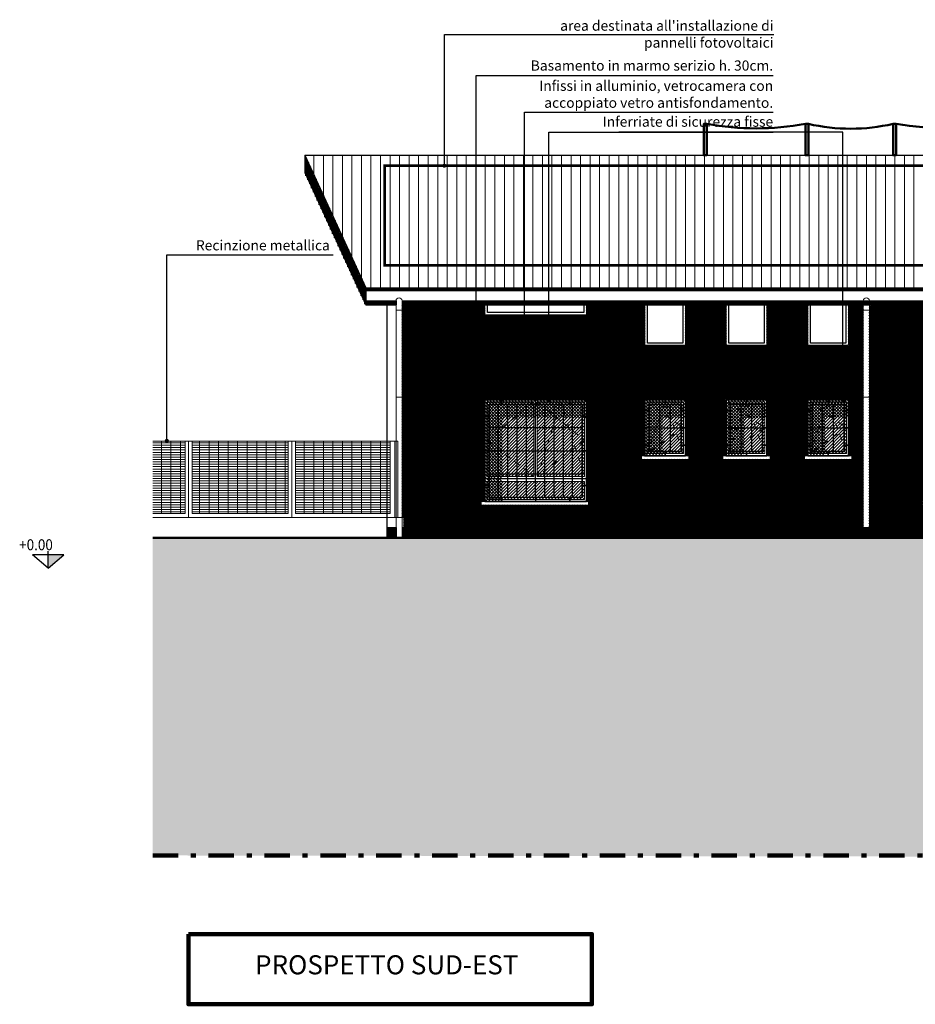
# Model space of a CAD drawing. Units: metres. Extents: x 1079 to 1311, y 429 to 478.
# Drawn here: x 1136 to 1153, y 429 to 448 of the extents above; entities that cross this region are included whole.
import ezdxf
from ezdxf.enums import TextEntityAlignment as Align

# ---------------------------------------------------------------- set-up
doc = ezdxf.new("R2010")
doc.units = ezdxf.units.M
doc.header["$MEASUREMENT"] = 0
for name, pattern in [('CONTINUA', [0]), ('NASCOSTA2', [0.1875, 0.125, -0.0625]), ('TRATTOPUNTO', [1, 0.5, -0.25, 0, -0.25])]:
    doc.linetypes.add(name, pattern=pattern)
for name, color, linetype in [('A0-polilinee', 30, 'Continuous'), ('APERTURE', 2, 'Continuous'), ('QUOTATURE', 5, 'Continuous'), ('TESTI', 2, 'CONTINUA'), ('Viste', 2, 'Continuous')]:
    doc.layers.add(name, color=color, linetype=linetype)
for name, color, linetype, lineweight in [('LATERIZI', 1, 'Continuous', 9), ('ombre', 1, 'Continuous', 5), ('retini', 250, 'Continuous', 13), ('Sezioni', 113, 'Continuous', 200), ('TESTI G', 6, 'Continuous', 50), ('tinteggiatura', 40, 'Continuous', 50), ('Viste_2', 1, 'Continuous', 9)]:
    doc.layers.add(name, color=color, linetype=linetype, lineweight=lineweight)
doc.layers.add('VETRI', color=7, linetype='Continuous', lineweight=5, true_color=0x4fade3)
doc.styles.add('Arial', font='arial.ttf')
doc.styles.add('arial2', font='arial.ttf', dxfattribs={"width": 0.8})
doc.styles.get("Standard").update_dxf_attribs({"font": 'arial.ttf'})
doc.styles.add('STYLE3', font='swissl.ttf')
doc.dimstyles.new('100', dxfattribs={"dimscale": 0.04, "dimtxt": 4, "dimasz": 0.3, "dimexe": 10, "dimexo": 50, "dimgap": 2.5, "dimtad": 1, "dimdec": 0, "dimlfac": 100, "dimzin": 1, "dimdsep": 46, "dimtxsty": 'Arial', "dimblk1": '100-Q', "dimblk2": '100-Q', "dimsah": 1, "dimcen": 0, "dimse1": 1, "dimse2": 1, "dimclrd": 256, "dimclrt": 256, "dimadec": 0, "dimazin": 0, "dimtfac": 1, "dimtdec": 0, "dimtix": 1, "dimtmove": 2, "dimatfit": 3, "dimldrblk": '100-Q', "dimfxl": 1, "dimtolj": 1, "dimarcsym": 0})
pattern_1 = [(0, (303.7228, 93.9019), (0, 0.046875), []), (90, (303.7228, 93.9019), (-0.1875, 1e-17), [])]

# ---------------------------------------------------------------- blocks, each defined once
blk = doc.blocks.new('100-Q')
at = {"layer": 'QUOTATURE'}
for p, q in [((0, -5), (0, 5)), ((-5, 0), (5, 0))]:
    blk.add_line(p, q, dxfattribs=at)
at = {"layer": 'QUOTATURE', "color": 14}
blk.add_line((-2.5, -2.5), (2.5, 2.5), dxfattribs=at)
blk = doc.blocks.new('inferriata piccola')
at = {"layer": 'APERTURE'}
h = blk.add_hatch(color=255, dxfattribs=at)
h.paths.add_polyline_path([(0.72, -0.08), (0.08, -0.08), (0.08, -1.02), (0.72, -1.02)])
h.paths.add_polyline_path([(0.71, -1.01), (0.09, -1.01), (0.09, -0.09), (0.71, -0.09)], flags=16)
h.paths.add_polyline_path([(0.8, -0.545), (0.72, -0.545), (0.72, -0.555), (0.8, -0.555)])
h.paths.add_polyline_path([(0.8, -0.886), (0.72, -0.886), (0.72, -0.896), (0.8, -0.896)])
h.paths.add_polyline_path([(0.08, -0.886), (0, -0.886), (0, -0.896), (0.08, -0.896)])
h.paths.add_polyline_path([(0.08, -0.204), (0, -0.204), (0, -0.214), (0.08, -0.214)])
h.paths.add_polyline_path([(0.8, -0.204), (0.72, -0.204), (0.72, -0.214), (0.8, -0.214)])
h.paths.add_polyline_path([(0.405, 0), (0.395, 0), (0.395, -0.08), (0.405, -0.08)])
h.paths.add_polyline_path([(0.405, -1.02), (0.395, -1.02), (0.395, -1.1), (0.405, -1.1)])
h.paths.add_polyline_path([(0.08, -0.545), (0, -0.545), (0, -0.555), (0.08, -0.555)])
for points in [[(0.297, -1.01), (0.297, -0.09)], [(0.503, -1.01), (0.503, -0.09)], [(0.09, -0.55), (0.71, -0.55)]]:
    blk.add_lwpolyline(points, dxfattribs=at)
at = {"layer": 'Viste_2'}
for points in [[(0.8, -1.1), (0, -1.1), (0, 0), (0.8, 0), (0.8, -1.1)], [(0.72, -1.02), (0.08, -1.02), (0.08, -0.08), (0.72, -0.08)], [(0.71, -1.01), (0.09, -1.01), (0.09, -0.09), (0.71, -0.09)]]:
    blk.add_lwpolyline(points, close=True, dxfattribs=at)
for points in [[(0.395, -0.08), (0.395, 0)], [(0.405, -0.08), (0.405, 0)], [(0, -0.204), (0.08, -0.204)], [(0, -0.214), (0.08, -0.214)], [(0.8, -0.204), (0.72, -0.204)], [(0.8, -0.214), (0.72, -0.214)], [(0.08, -0.545), (0, -0.545)], [(0.08, -0.555), (0, -0.555)], [(0.72, -0.545), (0.8, -0.545)], [(0.72, -0.555), (0.8, -0.555)], [(0, -0.886), (0.08, -0.886)], [(0, -0.896), (0.08, -0.896)], [(0.8, -0.886), (0.72, -0.886)], [(0.8, -0.896), (0.72, -0.896)], [(0.395, -1.02), (0.395, -1.1)], [(0.405, -1.02), (0.405, -1.1)]]:
    blk.add_lwpolyline(points, dxfattribs=at)
blk = doc.blocks.new('inferriata grande')
at = {"layer": 'APERTURE'}
h = blk.add_hatch(color=255, dxfattribs=at)
h.paths.add_polyline_path([(1.005, 0), (0.995, 0), (0.995, -0.08), (1.005, -0.08)])
h.paths.add_polyline_path([(1.678, 0), (1.668, 0), (1.668, -0.08), (1.678, -0.08)])
h.paths.add_polyline_path([(0.332, 0), (0.322, 0), (0.322, -0.08), (0.332, -0.08)])
h.paths.add_polyline_path([(0.08, -0.3125), (0, -0.3125), (0, -0.3225), (0.08, -0.3225)])
h.paths.add_polyline_path([(2, -0.3125), (1.92, -0.3125), (1.92, -0.3225), (2, -0.3225)])
h.paths.add_polyline_path([(2, -0.995), (1.92, -0.995), (1.92, -1.005), (2, -1.005)])
h.paths.add_polyline_path([(0.08, -0.995), (0, -0.995), (0, -1.005), (0.08, -1.005)])
h.paths.add_polyline_path([(0.08, -1.6775), (0, -1.6775), (0, -1.6875), (0.08, -1.6875)])
h.paths.add_polyline_path([(2, -1.6775), (1.92, -1.6775), (1.92, -1.6875), (2, -1.6875)])
h.paths.add_polyline_path([(1.678, -1.92), (1.668, -1.92), (1.668, -2), (1.678, -2)])
h.paths.add_polyline_path([(1.005, -1.92), (0.995, -1.92), (0.995, -2), (1.005, -2)])
h.paths.add_polyline_path([(0.332, -1.92), (0.322, -1.92), (0.322, -2), (0.332, -2)])
h = blk.add_hatch(color=255, dxfattribs=at)
h.paths.add_polyline_path([(1.91, -1.91), (0.09, -1.91), (0.09, -0.09), (1.91, -0.09)], flags=16)
h.paths.add_polyline_path([(1.92, -1.92), (0.08, -1.92), (0.08, -0.08), (1.92, -0.08)])
edge = h.paths.add_edge_path(flags=0)
edge.add_line((0.09, -0.09), (1.91, -0.09))
blk.add_line((0.272, -0.545), (0.272, -0.09), dxfattribs=at)
for points in [[(0.272, -1.91), (0.272, -0.09)], [(0.454, -1.91), (0.454, -0.09)], [(0.636, -1.91), (0.636, -0.09)], [(0.818, -1.91), (0.818, -0.09)], [(1, -1.91), (1, -0.09)], [(1.182, -1.91), (1.182, -0.09)], [(1.364, -1.91), (1.364, -0.09)], [(1.546, -1.91), (1.546, -0.09)], [(1.728, -1.91), (1.728, -0.09)], [(0.09, -0.545), (1.91, -0.545)], [(0.09, -1), (1.91, -1)], [(0.09, -1.455), (1.91, -1.455)]]:
    blk.add_lwpolyline(points, dxfattribs=at)
at = {"layer": 'Viste_2'}
for p, q in [((0.322, -0.08), (0.322, 0)), ((0.332, -0.08), (0.332, 0)), ((1.668, -0.08), (1.668, 0)), ((1.678, -0.08), (1.678, 0)), ((0.09, -0.09), (1.91, -0.09)), ((0.322, -1.92), (0.322, -2)), ((0.332, -1.92), (0.332, -2)), ((1.668, -1.92), (1.668, -2)), ((1.678, -1.92), (1.678, -2))]:
    blk.add_line(p, q, dxfattribs=at)
for points in [[(2, -2), (0, -2), (0, 0), (2, 0), (2, -2)], [(1.92, -1.92), (0.08, -1.92), (0.08, -0.08), (1.92, -0.08)], [(1.91, -1.91), (0.09, -1.91), (0.09, -0.09), (1.91, -0.09)]]:
    blk.add_lwpolyline(points, close=True, dxfattribs=at)
for points in [[(0.995, -0.08), (0.995, 0)], [(1.005, -0.08), (1.005, 0)], [(0.08, -0.3125), (0, -0.3125)], [(0.08, -0.3225), (0, -0.3225)], [(1.92, -0.3125), (2, -0.3125)], [(1.92, -0.3225), (2, -0.3225)], [(0.08, -0.995), (0, -0.995)], [(0.08, -1.005), (0, -1.005)], [(1.92, -0.995), (2, -0.995)], [(1.92, -1.005), (2, -1.005)], [(0.08, -1.6775), (0, -1.6775)], [(0.08, -1.6875), (0, -1.6875)], [(1.92, -1.6775), (2, -1.6775)], [(1.92, -1.6875), (2, -1.6875)], [(0.995, -1.92), (0.995, -2)], [(1.005, -1.92), (1.005, -2)]]:
    blk.add_lwpolyline(points, dxfattribs=at)
blk = doc.blocks.new('q-sezione')
at = {"layer": 'QUOTATURE'}
blk.add_hatch(color=256, dxfattribs=at).paths.add_polyline_path([(0, 0), (0.285, 0.244), (0, 0.244)])
for p, q in [((0.285, 0.244), (-0.285, 0.244)), ((0, 0), (-0.285, 0.244)), ((0, 0), (0, 0.312)), ((0, 0), (0.285, 0.244))]:
    blk.add_line(p, q, dxfattribs=at)
at = {"layer": 'QUOTATURE', "style": 'Arial'}
for tag, p in [('P.', (0, 0.734)), ('0,00', (0, 0.37))]:
    blk.add_attdef(tag, text='', height=0.25, dxfattribs=at).set_placement(p, align=Align.CENTER)

msp = doc.modelspace()

# ---------------------------------------------------------------- hatches: boundary and pattern name
at = {"layer": 'LATERIZI'}
h = msp.add_hatch(dxfattribs=at)
h.set_pattern_fill('ANSI31', color=256, scale=1.5, angle=45, style=0)
h.set_pattern_definition([(90, (303.7228, 94.4019), (-0.1875, 3e-17), [])])
h.paths.add_polyline_path([(1150.954, 444.976), (1150.954, 444.612), (1149.354, 444.612), (1149.354, 444.976)], flags=0)
h.paths.add_polyline_path([(1149.354, 445.339), (1149.354, 444.612), (1150.954, 444.612), (1150.954, 445.339)], flags=16)
h.paths.add_polyline_path([(1150.954, 445.339), (1150.954, 444.976), (1149.354, 444.976), (1149.354, 445.339)], flags=16)
h.paths.add_polyline_path([(1151.454, 445.339), (1151.454, 444.612), (1153.054, 444.612), (1153.054, 445.339)], flags=16)
h.paths.add_polyline_path([(1153.054, 444.976), (1153.054, 444.612), (1151.454, 444.612), (1151.454, 444.976)], flags=0)
h.paths.add_polyline_path([(1153.054, 445.339), (1153.054, 444.976), (1151.454, 444.976), (1151.454, 445.339)], flags=16)
h.paths.add_polyline_path([(1155.154, 445.339), (1155.154, 444.976), (1153.554, 444.976), (1153.554, 445.339)], flags=16)
h.paths.add_polyline_path([(1153.554, 444.612), (1153.554, 444.976), (1155.154, 444.976), (1155.154, 444.612)], flags=16)
h.paths.add_polyline_path([(1153.554, 445.339), (1153.554, 444.612), (1155.154, 444.612), (1155.154, 445.339)], flags=16)
h.paths.add_polyline_path([(1157.254, 444.976), (1155.654, 444.976), (1155.654, 445.338), (1157.254, 445.338)], flags=0)
h.paths.add_polyline_path([(1157.254, 444.612), (1155.654, 444.612), (1155.654, 444.976), (1157.254, 444.976)], flags=16)
h.paths.add_polyline_path([(1157.254, 445.339), (1155.654, 445.339), (1155.654, 444.612), (1157.254, 444.612)], flags=16)
h.paths.add_polyline_path([(1159.354, 445.339), (1159.354, 444.976), (1157.754, 444.976), (1157.754, 445.339)], flags=16)
h.paths.add_polyline_path([(1157.754, 444.612), (1157.754, 444.976), (1159.354, 444.976), (1159.354, 444.612)], flags=16)
h.paths.add_polyline_path([(1157.754, 445.339), (1157.754, 444.612), (1159.354, 444.612), (1159.354, 445.339)], flags=16)
h.paths.add_polyline_path([(1159.854, 444.612), (1159.854, 444.976), (1161.454, 444.976), (1161.454, 444.612)], flags=16)
h.paths.add_polyline_path([(1161.454, 445.338), (1161.454, 444.976), (1159.854, 444.976), (1159.854, 445.338)], flags=16)
h.paths.add_polyline_path([(1159.854, 445.339), (1159.854, 444.612), (1161.454, 444.612), (1161.454, 445.339)], flags=16)
h.paths.add_polyline_path([(1161.954, 444.612), (1161.954, 444.976), (1163.554, 444.976), (1163.554, 444.612)], flags=16)
h.paths.add_polyline_path([(1163.554, 445.339), (1163.554, 444.976), (1161.954, 444.976), (1161.954, 445.339)], flags=16)
h.paths.add_polyline_path([(1161.954, 445.339), (1161.954, 444.612), (1163.554, 444.612), (1163.554, 445.339)], flags=16)
h.paths.add_polyline_path([(1165.654, 445.338), (1165.654, 444.976), (1164.054, 444.976), (1164.054, 445.338)], flags=16)
h.paths.add_polyline_path([(1165.654, 444.612), (1164.054, 444.612), (1164.054, 444.976), (1165.654, 444.976)], flags=16)
h.paths.add_polyline_path([(1164.054, 445.339), (1164.054, 444.612), (1165.654, 444.612), (1165.654, 445.339)], flags=16)
h.paths.add_polyline_path([(1143.054, 445.339), (1143.054, 445.339), (1144.654, 445.339), (1144.654, 445.339)], flags=16)
h.paths.add_polyline_path([(1146.754, 445.339), (1145.154, 445.339), (1145.154, 445.339), (1146.754, 445.339)], flags=16)
h.paths.add_polyline_path([(1166.083, 445.545), (1165.768, 445.545), (1165.768, 443.607), (1165.758, 443.607), (1165.758, 445.545), (1141.481, 445.545), (1142.681, 442.938), (1172.326, 442.88), (1171.443, 445.545), (1166.408, 445.545), (1166.275, 445.545)])
h.paths.add_polyline_path([(1148.854, 445.339), (1147.254, 445.339), (1147.254, 445.339), (1148.854, 445.339)], flags=16)
at = {"layer": 'ombre'}
h = msp.add_hatch(dxfattribs=at)
h.set_pattern_fill('ANSI31', color=256, scale=0.35, angle=90, style=0)
h.set_pattern_definition([(135, (303.907974, 93.815044), (-0.0309359217, -0.0309359217), [])])
h.paths.add_polyline_path([(1145.019, 438.73), (1145.369, 438.73), (1145.369, 440.38), (1147.019, 440.38), (1147.019, 440.73), (1145.019, 440.73)])
h = msp.add_hatch(dxfattribs=at)
h.set_pattern_fill('ANSI31', color=256, scale=0.35, angle=90, style=0)
h.set_pattern_definition([(135, (303.764255, 93.815044), (-0.0309359217, -0.0309359217), [])])
h.paths.add_polyline_path([(1148.176, 439.63), (1148.526, 439.63), (1148.526, 440.38), (1148.976, 440.38), (1148.976, 440.73), (1148.176, 440.73)])
h.paths.add_polyline_path([(1148.106, 439.56), (1148.156, 439.51), (1149.096, 439.51), (1149.096, 439.58), (1149.046, 439.63), (1149.046, 439.56)])
h = msp.add_hatch(dxfattribs=at)
h.set_pattern_fill('ANSI31', color=256, scale=0.35, angle=90, style=0)
h.set_pattern_definition([(135, (303.76769, 93.815044), (-0.0309359217, -0.0309359217), [])])
h.paths.add_polyline_path([(1149.779, 439.63), (1150.129, 439.63), (1150.129, 440.38), (1150.579, 440.38), (1150.579, 440.73), (1149.779, 440.73)])
h.paths.add_polyline_path([(1149.709, 439.56), (1149.759, 439.51), (1150.699, 439.51), (1150.699, 439.58), (1150.649, 439.63), (1150.649, 439.56)])
h = msp.add_hatch(dxfattribs=at)
h.set_pattern_fill('ANSI31', color=256, scale=0.35, angle=90, style=0)
h.set_pattern_definition([(135, (303.77281, 93.814935), (-0.0309359217, -0.0309359217), [])])
h.paths.add_polyline_path([(1151.384, 439.63), (1151.734, 439.63), (1151.734, 440.38), (1152.184, 440.38), (1152.184, 440.73), (1151.384, 440.73)])
h.paths.add_polyline_path([(1151.314, 439.56), (1151.364, 439.51), (1152.304, 439.51), (1152.304, 439.58), (1152.254, 439.63), (1152.254, 439.56)])
h = msp.add_hatch(dxfattribs=at)
h.set_pattern_fill('ANSI31', color=256, scale=0.35, angle=90, style=0)
h.set_pattern_definition([(135, (288.809904, 282.13059), (-0.0309359217, -0.0309359217), [])])
h.paths.add_polyline_path([(1147.196, 438.68), (1147.146, 438.73), (1147.146, 438.66), (1145.006, 438.66), (1145.056, 438.61), (1147.196, 438.61)])
at = {"layer": 'retini'}
h = msp.add_hatch(dxfattribs=at)
h.set_pattern_fill('GRATE', color=256, scale=1.5, style=0)
h.set_pattern_definition(pattern_1)
h.paths.add_polyline_path([(1138.489, 439.917), (1138.489, 438.493), (1139.125, 438.493), (1139.125, 439.917)])
h = msp.add_hatch(dxfattribs=at)
h.set_pattern_fill('GRATE', color=256, scale=1.5, style=0)
h.set_pattern_definition(pattern_1)
h.paths.add_polyline_path([(1141.157, 438.493), (1139.265, 438.493), (1139.265, 439.917), (1141.157, 439.917)])
h = msp.add_hatch(dxfattribs=at)
h.set_pattern_fill('GRATE', color=256, scale=1.5, style=0)
h.set_pattern_definition(pattern_1)
h.paths.add_polyline_path([(1141.297, 438.493), (1143.162, 438.493), (1143.162, 439.917), (1141.297, 439.917)])
h = msp.add_hatch(dxfattribs=at)
h.set_pattern_fill('AR-PARQ1', color=256, scale=0.05, angle=315, style=0)
h.set_pattern_definition([(45, (175.70395, 102.4931), (2e-16, 0.84852814), [0.6, -0.6]), (45, (175.77466, 102.4224), (2e-16, 0.84852814), [0.6, -0.6]), (45, (175.8454, 102.3517), (2e-16, 0.84852814), [0.6, -0.6]), (45, (175.9161, 102.28096), (2e-16, 0.84852814), [0.6, -0.6]), (45, (175.9868, 102.21025), (2e-16, 0.84852814), [0.6, -0.6]), (45, (176.0575, 102.13954), (2e-16, 0.84852814), [0.6, -0.6]), (45, (176.1282, 102.06883), (2e-16, 0.84852814), [0.6, -0.6]), (315, (176.1282, 102.91736), (-2e-16, -0.84852814), [0.6, -0.6]), (315, (176.1989, 102.98807), (-2e-16, -0.84852814), [0.6, -0.6]), (315, (176.26964, 103.0588), (-2e-16, -0.84852814), [0.6, -0.6]), (315, (176.34035, 103.1295), (-2e-16, -0.84852814), [0.6, -0.6]), (315, (176.41106, 103.2002), (-2e-16, -0.84852814), [0.6, -0.6]), (315, (176.48177, 103.2709), (-2e-16, -0.84852814), [0.6, -0.6]), (315, (176.5525, 103.3416), (-2e-16, -0.84852814), [0.6, -0.6])])
h.paths.add_polyline_path([(1138.489, 438.017), (1138.489, 431.767), (1188.259, 431.696), (1188.259, 434.217), (1184.357, 434.217), (1184.357, 438.417), (1183.938, 438.417), (1183.938, 438.017)])
at = {"layer": 'tinteggiatura', "true_color": 0xa1a1a1}
h = msp.add_hatch(color=253, dxfattribs=at)
h.dxf.hatch_style = 1
h.paths.add_polyline_path([(1149.395, 446.161), (1149.335, 446.161), (1149.335, 445.545), (1149.395, 445.545)])
h = msp.add_hatch(color=253, dxfattribs=at)
h.dxf.hatch_style = 1
h.paths.add_polyline_path([(1151.395, 446.161), (1151.335, 446.161), (1151.335, 445.545), (1151.395, 445.545)])
h = msp.add_hatch(color=253, dxfattribs=at)
h.dxf.hatch_style = 1
h.paths.add_polyline_path([(1153.121, 446.161), (1153.061, 446.161), (1153.061, 445.545), (1153.121, 445.545)])
at = {"layer": 'tinteggiatura'}
h = msp.add_hatch(dxfattribs=at)
h.set_pattern_fill('ANSI31', color=253, scale=0.3, angle=45, style=0)
h.set_pattern_definition([(90, (303.7228, 94.4019), (-0.0375, 7e-18), [])])
h.paths.add_polyline_path([(1141.481, 445.545), (1141.481, 445.206), (1142.681, 442.599), (1142.681, 442.68), (1142.681, 442.938)])
h = msp.add_hatch(dxfattribs=at)
h.set_pattern_fill('ANSI31', color=253, scale=0.3, angle=45, style=0)
h.set_pattern_definition([(270, (303.7228, 94.652675), (0.0375, -2e-17), [])])
h.paths.add_polyline_path([(1171.729, 442.68), (1171.729, 442.599), (1184.357, 442.599), (1184.357, 442.68)])
h.paths.add_polyline_path([(1168.219, 442.938), (1168.252, 442.88), (1172.326, 442.88), (1172.326, 442.938)])
h.paths.add_polyline_path([(1171.609, 442.599), (1171.609, 442.68), (1143.398, 442.68), (1143.398, 442.599)])
h.paths.add_polyline_path([(1166.917, 442.938), (1166.95, 442.88), (1168.252, 442.88), (1168.219, 442.938)])
h.paths.add_polyline_path([(1166.95, 442.88), (1166.917, 442.938), (1142.681, 442.938), (1142.681, 442.88)])
h.paths.add_polyline_path([(1142.681, 442.68), (1142.681, 442.599), (1143.278, 442.599), (1143.278, 442.68)])
h = msp.add_hatch(dxfattribs=at)
h.set_pattern_fill('ANSI31', color=256, scale=0.3, style=0)
h.paths.add_polyline_path([(1163.144, 442.599), (1162.826, 442.599), (1162.826, 442.399), (1160.826, 442.399), (1160.826, 442.599), (1159.276, 442.599), (1159.276, 442.399), (1157.276, 442.399), (1157.276, 442.599), (1155.726, 442.599), (1155.726, 442.399), (1153.726, 442.399), (1153.726, 442.599), (1152.594, 442.599), (1152.589, 438.217), (1163.138, 438.217)])
h.paths.add_polyline_path([(1153.725, 440.73), (1155.725, 440.73), (1155.725, 438.73), (1155.796, 438.73), (1155.796, 438.66), (1153.656, 438.66), (1153.656, 438.73), (1153.725, 438.73)], flags=16)
h.paths.add_polyline_path([(1157.304, 440.73), (1159.304, 440.73), (1159.304, 440.73), (1159.304, 438.73), (1159.374, 438.73), (1159.374, 438.66), (1157.234, 438.66), (1157.228, 438.66), (1157.228, 438.73), (1157.304, 438.73)], flags=16)
h.paths.add_polyline_path([(1160.825, 440.73), (1162.825, 440.73), (1162.825, 438.73), (1162.896, 438.73), (1162.896, 438.66), (1160.756, 438.66), (1160.756, 438.73), (1160.825, 438.73)], flags=16)
h.paths.add_polyline_path([(1152.474, 442.599), (1152.184, 442.599), (1152.184, 441.799), (1151.384, 441.799), (1151.384, 442.599), (1150.576, 442.599), (1150.576, 441.799), (1149.776, 441.799), (1149.776, 442.599), (1148.976, 442.599), (1148.976, 441.799), (1148.176, 441.799), (1148.176, 442.599), (1147.026, 442.599), (1147.026, 442.399), (1145.026, 442.399), (1145.026, 442.599), (1143.398, 442.599), (1143.398, 438.417), (1143.434, 438.417), (1143.431, 438.217), (1152.472, 438.217)])
h.paths.add_polyline_path([(1151.384, 440.73), (1152.184, 440.73), (1152.184, 439.63), (1152.254, 439.63), (1152.254, 439.56), (1151.314, 439.56), (1151.314, 439.63), (1151.384, 439.63)], flags=16)
h.paths.add_polyline_path([(1150.576, 440.73), (1150.576, 439.63), (1150.646, 439.63), (1150.646, 439.56), (1149.706, 439.56), (1149.706, 439.63), (1149.776, 439.63), (1149.776, 440.73)], flags=16)
h.paths.add_polyline_path([(1148.976, 440.73), (1148.976, 439.63), (1149.046, 439.63), (1149.046, 439.56), (1148.106, 439.56), (1148.106, 439.63), (1148.176, 439.63), (1148.176, 440.73)], flags=16)
h.paths.add_polyline_path([(1147.026, 440.73), (1147.026, 438.73), (1147.076, 438.73), (1147.076, 438.66), (1144.949, 438.66), (1144.949, 438.73), (1145.026, 438.73), (1145.026, 440.73)], flags=16)
h.paths.add_polyline_path([(1175.477, 442.599), (1170.023, 442.599), (1170.023, 442.399), (1168.023, 442.399), (1168.023, 442.599), (1163.264, 442.599), (1163.256, 438.217), (1163.962, 438.217), (1163.97, 440.862), (1167.17, 440.862), (1167.177, 438.217), (1175.484, 438.217)])
h.paths.add_polyline_path([(1168.023, 440.73), (1170.023, 440.73), (1170.023, 438.73), (1170.093, 438.73), (1170.093, 438.66), (1167.953, 438.66), (1167.953, 438.73), (1168.023, 438.73)], flags=16)
h.paths.add_polyline_path([(1171.12, 440.73), (1171.92, 440.73), (1171.92, 439.63), (1171.99, 439.63), (1171.99, 439.56), (1171.05, 439.56), (1171.05, 439.63), (1171.12, 439.63)], flags=16)
h.paths.add_polyline_path([(1172.764, 440.73), (1173.564, 440.73), (1173.564, 439.63), (1173.634, 439.63), (1173.634, 439.56), (1172.694, 439.56), (1172.694, 439.63), (1172.764, 439.63)], flags=16)
h.paths.add_polyline_path([(1174.32, 440.73), (1175.12, 440.73), (1175.12, 439.63), (1175.19, 439.63), (1175.19, 439.56), (1174.25, 439.56), (1174.25, 439.63), (1174.32, 439.63)], flags=16)
h.paths.add_polyline_path([(1182.529, 442.599), (1182.529, 442.399), (1180.529, 442.399), (1180.529, 442.599), (1178.978, 442.599), (1178.978, 442.399), (1176.978, 442.399), (1176.978, 442.599), (1175.597, 442.599), (1175.6, 438.217), (1184.06, 438.217), (1184.057, 438.417), (1184.063, 442.599)])
h.paths.add_polyline_path([(1182.528, 440.73), (1182.528, 438.73), (1182.599, 438.73), (1182.599, 438.66), (1180.459, 438.66), (1180.459, 438.73), (1180.528, 438.73), (1180.528, 440.73)], flags=16)
h.paths.add_polyline_path([(1178.978, 440.73), (1178.978, 438.73), (1179.048, 438.73), (1179.048, 438.66), (1176.908, 438.66), (1176.908, 438.73), (1176.978, 438.73), (1176.978, 440.73)], flags=16)
h = msp.add_hatch(dxfattribs=at)
h.set_pattern_fill('ANSI31', color=253, scale=0.3, angle=45, style=0)
h.set_pattern_definition([(90, (303.7228, 93.9019), (-0.0375, 7e-18), [])])
h.paths.add_polyline_path([(1143.107, 438.017), (1143.278, 438.017), (1143.278, 438.217), (1143.107, 438.217)])
h.paths.add_polyline_path([(1143.398, 438.217), (1163.97, 438.217), (1163.97, 438.017), (1143.398, 438.017)])
h.paths.add_polyline_path([(1171.729, 438.217), (1184.357, 438.217), (1184.357, 438.017), (1171.729, 438.017)])
h.paths.add_polyline_path([(1167.17, 438.217), (1171.729, 438.217), (1171.729, 438.017), (1167.17, 438.017)])
at = {"layer": 'VETRI', "true_color": 0xaeabfc}
h = msp.add_hatch(dxfattribs=at)
h.set_pattern_fill('ANSI31', color=181, scale=0.35, style=0)
h.set_pattern_definition([(45, (281.96537, 93.815044), (-0.0309359217, 0.0309359217), [])])
h.paths.add_polyline_path([(1145.986, 440.69), (1145.059, 440.69), (1145.059, 439.938)], flags=17)
h.paths.add_polyline_path([(1145.059, 439.938), (1145.986, 439.225), (1145.986, 440.69)])
h.paths.add_polyline_path([(1145.059, 439.938), (1145.059, 439.225), (1145.986, 439.225)])
h.paths.add_polyline_path([(1146.052, 439.225), (1146.421, 440.391), (1146.052, 440.69)])
h.paths.add_polyline_path([(1146.052, 440.69), (1146.421, 440.391), (1146.516, 440.69)])
h.paths.add_polyline_path([(1146.421, 440.391), (1146.676, 440.185), (1146.516, 440.69)])
h.paths.add_polyline_path([(1146.052, 439.225), (1146.798, 439.799), (1146.676, 440.185), (1146.421, 440.391)])
h.paths.add_polyline_path([(1146.979, 439.225), (1146.798, 439.799), (1146.052, 439.225)])
h.paths.add_polyline_path([(1146.979, 439.225), (1146.979, 439.938), (1146.798, 439.799)])
h.paths.add_polyline_path([(1146.798, 439.799), (1146.979, 439.938), (1146.676, 440.185)])
h.paths.add_polyline_path([(1146.979, 440.69), (1146.516, 440.69), (1146.676, 440.185), (1146.979, 439.938)])
h.paths.add_polyline_path([(1145.059, 439.128), (1145.059, 438.77), (1146.979, 438.77), (1146.979, 439.128)])
h = msp.add_hatch(dxfattribs=at)
h.set_pattern_fill('ANSI31', color=181, scale=0.35, angle=180, style=0)
h.set_pattern_definition([(45, (2004.12733, 953.315456), (-0.0309359217, 0.0309359217), [])])
h.paths.add_polyline_path([(1148.216, 440.69), (1148.936, 440.69), (1148.936, 439.677), (1148.216, 439.677)])
h = msp.add_hatch(dxfattribs=at)
h.set_pattern_fill('ANSI31', color=181, scale=0.35, angle=180, style=0)
h.set_pattern_definition([(45, (2005.82733, 953.315456), (-0.0309359217, 0.0309359217), [])])
h.paths.add_polyline_path([(1149.816, 440.69), (1150.536, 440.69), (1150.536, 439.677), (1149.816, 439.677)])
h = msp.add_hatch(dxfattribs=at)
h.set_pattern_fill('ANSI31', color=181, scale=0.35, angle=180, style=0)
h.set_pattern_definition([(45, (2007.52733, 953.315456), (-0.0309359217, 0.0309359217), [])])
h.paths.add_polyline_path([(1151.424, 440.69), (1152.144, 440.69), (1152.144, 439.677), (1151.424, 439.677)])

# ---------------------------------------------------------------- linework, layer by layer
at = {"color": 3}
msp.add_line((1142.124, 445.545, 0.062), (1150.926, 445.545, 0.062), dxfattribs=at)
at = {"layer": 'A0-polilinee', "color": 252, "true_color": 0x919191, "const_width": 0.05, "elevation": 0.062}
msp.add_lwpolyline([(1161.478, 445.339), (1143.054, 445.339), (1143.054, 443.379), (1161.478, 443.379)], close=True, dxfattribs=at)
at = {"layer": 'APERTURE', "elevation": 0.062}
for points in [[(1145.026, 442.599), (1147.026, 442.599), (1147.026, 442.399), (1145.026, 442.399)], [(1145.076, 442.599), (1146.976, 442.599), (1146.976, 442.449), (1145.076, 442.449)], [(1148.176, 442.599), (1148.976, 442.599), (1148.976, 441.799), (1148.176, 441.799)], [(1148.226, 442.599), (1148.926, 442.599), (1148.926, 441.849), (1148.226, 441.849)], [(1149.776, 442.599), (1150.576, 442.599), (1150.576, 441.799), (1149.776, 441.799)], [(1149.826, 442.599), (1150.526, 442.599), (1150.526, 441.849), (1149.826, 441.849)], [(1151.384, 442.599), (1152.184, 442.599), (1152.184, 441.799), (1151.384, 441.799)], [(1151.434, 442.599), (1152.134, 442.599), (1152.134, 441.849), (1151.434, 441.849)]]:
    msp.add_lwpolyline(points, close=True, dxfattribs=at)
at = {"layer": 'Sezioni', "const_width": 0.05, "elevation": 0.062}
for points in [[(1150.943, 438.017), (1184.057, 438.017), (1184.057, 438.417), (1184.357, 438.417), (1184.357, 434.217), (1188.259, 434.217)], [(1138.489, 438.017), (1171.602, 438.017), (1171.92, 438.017), (1184.357, 438.017), (1184.357, 434.217), (1187.261, 434.217)]]:
    msp.add_lwpolyline(points, dxfattribs=at)
at = {"layer": 'Sezioni', "linetype": 'TRATTOPUNTO', "elevation": 0.062}
msp.add_lwpolyline([(1138.489, 431.767), (1188.259, 431.767)], dxfattribs=at)
at = {"layer": 'TESTI G', "lineweight": 200, "elevation": 0.23}
msp.add_lwpolyline([(1139.191, 430.221), (1147.134, 430.221), (1147.134, 428.838), (1139.191, 428.838)], close=True, dxfattribs=at)
at = {"layer": 'tinteggiatura', "color": 253, "true_color": 0xa1a1a1, "elevation": 0.062}
for points in [[(1149.395, 446.161), (1149.335, 446.161), (1149.335, 445.545), (1149.395, 445.545)], [(1151.395, 446.161), (1151.335, 446.161), (1151.335, 445.545), (1151.395, 445.545)], [(1153.121, 446.161), (1153.061, 446.161), (1153.061, 445.545), (1153.121, 445.545)]]:
    msp.add_lwpolyline(points, close=True, dxfattribs=at)
at = {"layer": 'tinteggiatura', "color": 253, "true_color": 0xa1a1a1}
for centre, radius, start, end in [((1150.365, 451.506, 0.062), 5.432, 259.7136, 280.2864), ((1152.228, 449.828, 0.062), 3.76, 257.1928, 282.8072), ((1154.168, 452.442, 0.062), 6.367, 260.5431, 279.4569)]:
    msp.add_arc(centre, radius, start, end, dxfattribs=at)
at = {"layer": 'Viste'}
for p, q in [((1141.481, 445.545, 0.062), (1142.681, 442.938, 0.062)), ((1141.481, 445.545, 0.062), (1141.481, 445.206, 0.062)), ((1141.481, 445.545, 0.062), (1166.408, 445.545, 0.062)), ((1141.481, 445.206, 0.062), (1142.681, 442.599, 0.062)), ((1142.681, 442.938, 0.062), (1184.781, 442.938, 0.062)), ((1142.681, 442.938, 0.062), (1142.681, 442.599, 0.062)), ((1142.681, 442.938, 0.062), (1184.781, 442.938, 0.062)), ((1142.681, 442.599, 0.062), (1143.278, 442.599, 0.062)), ((1143.107, 438.017, 0.062), (1143.107, 442.599, 0.062)), ((1143.398, 442.599, 0.062), (1184.781, 442.599, 0.062)), ((1148.106, 439.63, 0.147), (1148.106, 439.56, 0.147)), ((1149.046, 439.63, 0.147), (1149.046, 439.56, 0.147)), ((1149.706, 439.63, 0.147), (1149.706, 439.56, 0.147)), ((1150.646, 439.63, 0.147), (1150.646, 439.56, 0.147)), ((1151.314, 439.63, 0.147), (1151.314, 439.56, 0.147)), ((1152.254, 439.63, 0.147), (1152.254, 439.56, 0.147))]:
    msp.add_line(p, q, dxfattribs=at)
at = {"layer": 'Viste', "elevation": 0.147}
for points in [[(1145.026, 438.73), (1147.026, 438.73), (1147.026, 440.73), (1145.026, 440.73)], [(1148.176, 439.63), (1148.976, 439.63), (1148.976, 440.73), (1148.176, 440.73)], [(1149.776, 439.63), (1150.576, 439.63), (1150.576, 440.73), (1149.776, 440.73)], [(1151.384, 439.63), (1152.184, 439.63), (1152.184, 440.73), (1151.384, 440.73)], [(1149.046, 439.63), (1148.106, 439.63), (1148.106, 439.56), (1149.046, 439.56)], [(1150.646, 439.63), (1149.706, 439.63), (1149.706, 439.56), (1150.646, 439.56)], [(1152.254, 439.63), (1151.314, 439.63), (1151.314, 439.56), (1152.254, 439.56)], [(1147.076, 438.73), (1144.949, 438.73), (1144.949, 438.66), (1147.076, 438.66)]]:
    msp.add_lwpolyline(points, close=True, dxfattribs=at)
at = {"layer": 'Viste_2'}
for p, q in [((1142.681, 442.88, 0.062), (1184.781, 442.88, 0.062)), ((1142.681, 442.88, 0.062), (1184.781, 442.88, 0.062)), ((1142.681, 442.68, 0.062), (1143.278, 442.68, 0.062)), ((1143.398, 442.68, 0.062), (1184.781, 442.68, 0.062)), ((1143.278, 442.497, 0.062), (1143.398, 442.497, 0.062)), ((1152.474, 442.497, 0.062), (1152.594, 442.497, 0.062)), ((1143.278, 440.785, 0.062), (1143.398, 440.785, 0.062)), ((1152.474, 440.785, 0.062), (1152.594, 440.785, 0.062)), ((1145.026, 438.73, 0.147), (1145.026, 440.73, 0.147)), ((1146.026, 440.73, 0.147), (1146.026, 439.185, 0.147)), ((1146.026, 440.73, 0.147), (1146.026, 439.185, 0.147)), ((1146.026, 439.178, 0.147), (1146.026, 440.73, 0.147)), ((1148.969, 440.723, 0.147), (1148.969, 439.637, 0.147)), ((1150.569, 440.723, 0.147), (1150.569, 439.637, 0.147)), ((1152.177, 440.723, 0.147), (1152.177, 439.637, 0.147)), ((1148.176, 439.63, 0.147), (1148.901, 439.63, 0.147)), ((1149.776, 439.63, 0.147), (1150.501, 439.63, 0.147)), ((1151.384, 439.63, 0.147), (1152.109, 439.63, 0.147)), ((1145.026, 438.73, 0.147), (1145.951, 438.73, 0.147)), ((1143.107, 438.217, 0.062), (1143.278, 438.217, 0.062)), ((1143.398, 438.217, 0.062), (1163.97, 438.217, 0.433))]:
    msp.add_line(p, q, dxfattribs=at)
at = {"layer": 'Viste_2', "elevation": 0.062}
msp.add_lwpolyline([(1152.594, 442.68), (1152.594, 438.017), (1152.474, 438.017), (1152.474, 442.68, -1)], format="xyb", close=True, dxfattribs=at)
at = {"layer": 'Viste_2'}
for points, elevation in [([(1143.398, 442.68), (1143.398, 438.017), (1143.278, 438.017), (1143.278, 442.68)], 0.062), ([(1146.026, 440.723), (1145.033, 440.723), (1145.033, 439.185), (1146.026, 439.185)], 0.147), ([(1146.026, 440.723), (1147.019, 440.723), (1147.019, 439.185), (1146.026, 439.185)], 0.147), ([(1148.969, 440.723), (1148.183, 440.723), (1148.183, 439.637), (1148.969, 439.637)], 0.147), ([(1150.569, 440.723), (1149.783, 440.723), (1149.783, 439.637), (1150.569, 439.637)], 0.147), ([(1152.177, 440.723), (1151.391, 440.723), (1151.391, 439.637), (1152.177, 439.637)], 0.147), ([(1138.489, 439.917), (1139.125, 439.917), (1139.125, 438.493), (1138.489, 438.493)], 0.062), ([(1138.489, 439.917), (1143.284, 439.917)], 0.062), ([(1139.195, 439.917), (1139.195, 438.417)], 0.062), ([(1141.227, 439.917), (1141.227, 438.417)], 0.062), ([(1138.489, 438.417), (1143.107, 438.417)], 0.062), ([(1143.107, 438.017), (1143.107, 438.417), (1143.434, 438.417), (1143.434, 438.017)], 0.062)]:
    msp.add_lwpolyline(points, dxfattribs=dict(at, elevation=elevation))
for points, elevation in [([(1145.026, 440.73), (1145.026, 439.178), (1147.026, 439.178), (1147.026, 440.73)], 0.147), ([(1145.066, 440.69), (1145.993, 440.69), (1145.993, 439.225), (1145.066, 439.225)], 0.147), ([(1146.059, 440.69), (1146.986, 440.69), (1146.986, 439.225), (1146.059, 439.225)], 0.147), ([(1148.176, 440.73), (1148.176, 439.63), (1148.976, 439.63), (1148.976, 440.73)], 0.147), ([(1148.216, 440.69), (1148.936, 440.69), (1148.936, 439.677), (1148.216, 439.677)], 0.147), ([(1149.776, 440.73), (1149.776, 439.63), (1150.576, 439.63), (1150.576, 440.73)], 0.147), ([(1149.816, 440.69), (1150.536, 440.69), (1150.536, 439.677), (1149.816, 439.677)], 0.147), ([(1151.384, 440.73), (1151.384, 439.63), (1152.184, 439.63), (1152.184, 440.73)], 0.147), ([(1151.424, 440.69), (1152.144, 440.69), (1152.144, 439.677), (1151.424, 439.677)], 0.147), ([(1141.157, 438.493), (1139.265, 438.493), (1139.265, 439.917), (1141.157, 439.917)], 0.062), ([(1141.297, 438.493), (1143.162, 438.493), (1143.162, 439.917), (1141.297, 439.917)], 0.062), ([(1145.026, 439.178), (1145.026, 438.73), (1147.026, 438.73), (1147.026, 439.178)], 0.147), ([(1145.066, 439.128), (1145.066, 438.77), (1146.986, 438.77), (1146.986, 439.128)], 0.147)]:
    msp.add_lwpolyline(points, close=True, dxfattribs=dict(at, elevation=elevation))
at = {"layer": 'Viste_2', "linetype": 'NASCOSTA2', "elevation": 0.147}
for points in [[(1145.993, 440.69), (1145.066, 439.938), (1145.993, 439.225)], [(1146.059, 440.69), (1146.986, 439.938), (1146.059, 439.225)], [(1146.059, 439.225), (1146.522, 440.69), (1146.986, 439.225)], [(1148.216, 440.69), (1148.936, 440.184), (1148.216, 439.677)], [(1148.216, 439.677), (1148.576, 440.69), (1148.936, 439.677)], [(1149.816, 440.69), (1150.536, 440.184), (1149.816, 439.677)], [(1149.816, 439.677), (1150.176, 440.69), (1150.536, 439.677)], [(1151.424, 440.69), (1152.144, 440.184), (1151.424, 439.677)], [(1151.424, 439.677), (1151.784, 440.69), (1152.144, 439.677)]]:
    msp.add_lwpolyline(points, dxfattribs=at)
at = {"layer": 'Viste_2', "ltscale": 0.5, "elevation": 0.062}
msp.add_lwpolyline([(1143.314, 438.417), (1143.314, 439.917), (1143.254, 439.917), (1143.254, 438.417)], dxfattribs=at)
at = {"layer": 'Viste_2'}
msp.add_arc((1143.338, 442.68, 0.062), 0.06, 0, 180, dxfattribs=at)

# ---------------------------------------------------------------- block references
at = {"layer": 'APERTURE'}
for name, p in [('inferriata grande', (1145.026, 440.73, 0.147)), ('inferriata piccola', (1148.176, 440.73, 0.147)), ('inferriata piccola', (1149.776, 440.73, 0.147)), ('inferriata piccola', (1151.384, 440.73, 0.147))]:
    msp.add_blockref(name, p, dxfattribs=at)
at = {"layer": 'QUOTATURE'}
ref = msp.add_blockref('q-sezione', (1136.43, 437.417, 0.03), dxfattribs=dict(at, xscale=1.080000000000723, yscale=1.080000000000723, zscale=1.080000000000723))
ref.add_attrib('QUOTA', '+0.00', (1135.861, 437.773, 0.03), dxfattribs={"height": 0.216, "style": 'arial2', "width": 0.9})

# ---------------------------------------------------------------- texts
at = {"layer": 'TESTI', "char_height": 0.2, "attachment_point": 3}
for s, insert, width in [(" area destinata all'installazione di\\Ppannelli fotovoltaici", (1150.709, 448.195, 0.062), 6.46755), ('Basamento in marmo serizio h. 30cm.', (1150.701, 447.41, 0.062), 6.2347), ('Infissi in alluminio, vetrocamera con \\Paccoppiato vetro antisfondamento.', (1150.701, 447.012, 0.062), 6.2347), ('Inferriate di sicurezza fisse', (1150.701, 446.306, 0.062), 6.2347), ('Recinzione metallica', (1141.976, 443.873, 0.062), 6.2347)]:
    msp.add_mtext(s, dxfattribs=dict(at, insert=insert, width=width))
at = {"layer": 'TESTI G', "insert": (1143.095, 429.615, 0.23), "char_height": 0.5, "width": 20.02775, "attachment_point": 5, "style": 'STYLE3'}
msp.add_mtext('{\\H0.75x;PROSPETTO SUD-EST}', dxfattribs=at)

# ---------------------------------------------------------------- leaders
at = {"layer": 'TESTI'}
for points in [[(1144.23, 445.339, 0.062), (1144.23, 447.923, 0.062), (1150.711, 447.923, 0.062)], [(1144.855, 438.208, 0.062), (1144.855, 447.115, 0.062), (1150.701, 447.115, 0.062)], [(1145.807, 440.817, 0.062), (1145.806, 446.392, 0.062), (1150.701, 446.392, 0.062)], [(1146.287, 440.727, 0.062), (1146.287, 446.001, 0.062), (1150.701, 446.001, 0.062)], [(1152.075, 440.727, 0.062), (1152.075, 446.001, 0.062), (1147.661, 446.001, 0.062)], [(1138.767, 439.927, 0.062), (1138.767, 443.588, 0.062), (1142.042, 443.588, 0.062)]]:
    msp.add_leader(points, dimstyle='100', override={"dimasz": 2, "dimgap": 2.5, "dimtad": 0, "dimldrblk": 'Dot'}, dxfattribs=at)

doc.saveas('drawing.dxf')
